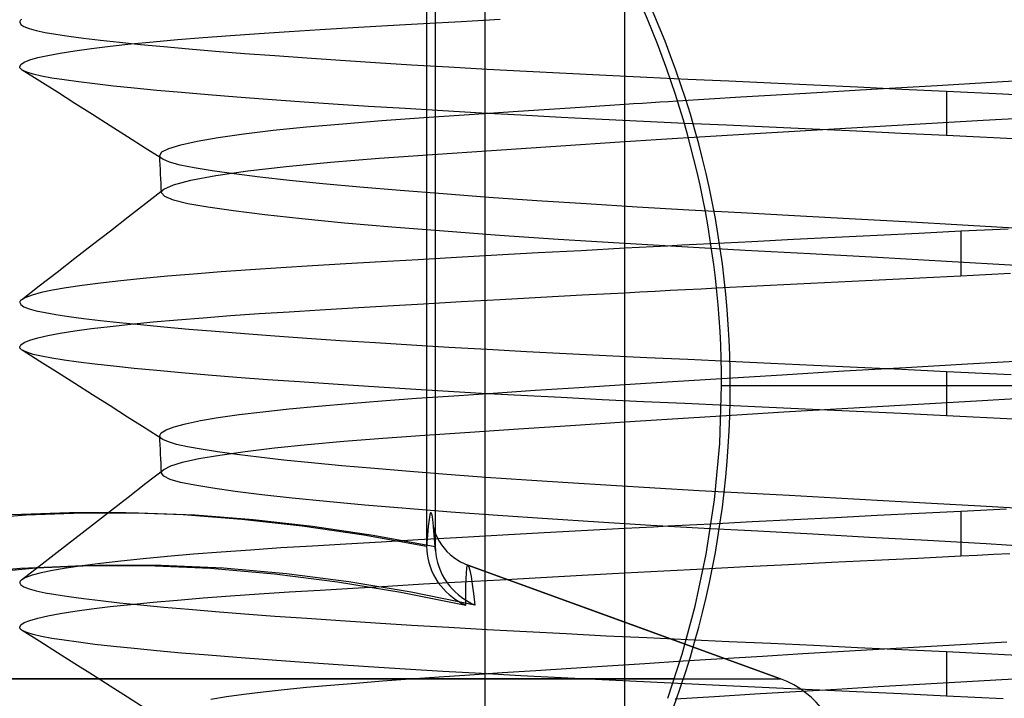
# Model space of a CAD drawing. Units: millimetres. Extents: x -24 to 31.4, y -15.4 to 33.7.
# Drawn here: x -2.9 to 2.3, y 10.9 to 14.5 of the extents above; entities that cross this region are included whole.
import ezdxf

# ---------------------------------------------------------------- set-up
doc = ezdxf.new("R2010")
doc.units = ezdxf.units.MM
doc.layers.add('MAIN-1', color=7, linetype='Continuous')
doc.layers.add('MAIN-2', color=7, linetype='Continuous')

msp = doc.modelspace()

# ---------------------------------------------------------------- linework, layer by layer
at = {"layer": 'MAIN-1'}
for p, q in [((-0.4382, 24.6684), (-0.4382, 10.6684)), ((0.3115, 10.6684), (0.3115, 14.8431)), ((0.3115, 14.0793), (0.3578, 14.0823)), ((0.3578, 14.0823), (0.4043, 14.0852)), ((0.4043, 14.0852), (0.4511, 14.0882)), ((0.4511, 14.0882), (0.4982, 14.0911)), ((0.4982, 14.0911), (0.5455, 14.0941)), ((0.5455, 14.0941), (0.5931, 14.0971)), ((0.3115, 13.879), (0.3672, 13.8825)), ((0.3672, 13.8825), (0.4232, 13.8861)), ((0.4232, 13.8861), (0.4796, 13.8896)), ((0.4796, 13.8896), (0.5364, 13.8932)), ((0.5364, 13.8932), (0.5936, 13.8968)), ((0.5936, 13.8968), (0.6512, 13.9004)), ((0.3871, 13.3118), (0.3115, 13.3078)), ((0.4631, 13.3158), (0.3871, 13.3118)), ((0.5396, 13.3198), (0.4631, 13.3158)), ((0.6165, 13.3239), (0.5396, 13.3198)), ((0.6939, 13.3279), (0.6165, 13.3239)), ((0.7716, 13.3319), (0.6939, 13.3279)), ((0.3115, 13.0702), (0.392, 13.0745)), ((0.392, 13.0745), (0.473, 13.0787)), ((0.473, 13.0787), (0.5545, 13.083)), ((0.5545, 13.083), (0.6365, 13.0873)), ((0.6365, 13.0873), (0.719, 13.0916)), ((0.719, 13.0916), (0.8018, 13.0959)), ((0.5665, 12.5954), (0.6532, 12.6008)), ((0.6532, 12.6008), (0.7407, 12.6062)), ((0.7407, 12.6062), (0.8288, 12.6117)), ((0.3115, 12.5793), (0.3956, 12.5847)), ((0.3956, 12.5847), (0.4807, 12.59)), ((0.4807, 12.59), (0.5665, 12.5954)), ((0.8194, 12.263), (0.829, 12.5733)), ((0.3952, 12.3843), (0.4798, 12.3897)), ((0.4798, 12.3897), (0.5653, 12.395)), ((0.5653, 12.395), (0.6516, 12.4004)), ((0.6516, 12.4004), (0.7386, 12.4058)), ((0.7386, 12.4058), (0.8264, 12.4112)), ((0.3115, 12.379), (0.3952, 12.3843)), ((0.7916, 11.9616), (0.8194, 12.263)), ((0.7471, 11.6705), (0.7916, 11.9616)), ((0.3874, 11.8118), (0.3115, 11.8078)), ((0.4639, 11.8159), (0.3874, 11.8118)), ((0.5407, 11.8199), (0.4639, 11.8159)), ((0.6181, 11.8239), (0.5407, 11.8199)), ((0.6958, 11.828), (0.6181, 11.8239)), ((0.774, 11.832), (0.6958, 11.828)), ((0.6882, 11.3929), (0.7471, 11.6705)), ((0.3115, 11.5702), (0.3807, 11.5739)), ((0.3807, 11.5739), (0.4502, 11.5775)), ((0.4502, 11.5775), (0.5202, 11.5812)), ((0.5202, 11.5812), (0.5905, 11.5849)), ((0.5905, 11.5849), (0.6612, 11.5886)), ((0.6612, 11.5886), (0.7322, 11.5923)), ((0.6187, 11.1357), (0.6882, 11.3929)), ((0.6342, 11.1888), (0.3115, 11.3062)), ((0.5414, 10.899), (0.6187, 11.1357)), ((0.577, 11.0032), (0.3115, 11.0032))]:
    msp.add_line(p, q, dxfattribs=at)
for centre, major_axis, start_param, end_param in [((-4.1646, 12.5733), (0, 5.04), -3.141593, 0), ((-4.211, 12.5733), (0, -5.04), 1.570796, 2.027914)]:
    msp.add_ellipse(centre, major_axis=major_axis, ratio=0.999998, start_param=start_param, end_param=end_param, dxfattribs=at)
at = {"layer": 'MAIN-2'}
for p, q in [((-0.7504, 15.3207), (-0.7504, 11.7108)), ((-0.7038, 15.3207), (-0.7038, 11.7108)), ((-2.9287, 14.5203), (-2.929, 14.5178)), ((-2.929, 14.5178), (-2.9235, 14.5064)), ((-2.9279, 14.5228), (-2.9287, 14.5203)), ((-2.9265, 14.5253), (-2.9279, 14.5228)), ((-2.9246, 14.5278), (-2.9265, 14.5253)), ((-2.9221, 14.5304), (-2.9246, 14.5278)), ((-2.9235, 14.5064), (-2.9068, 14.4953)), ((-2.9191, 14.5329), (-2.9221, 14.5304)), ((-1.1448, 14.489), (-0.9601, 14.4998)), ((-0.9601, 14.4998), (-0.7666, 14.5109)), ((-0.7666, 14.5109), (-0.5651, 14.5223)), ((-0.5651, 14.5223), (-0.3558, 14.534)), ((-2.9068, 14.4953), (-2.8792, 14.4845)), ((-2.8792, 14.4845), (-2.8412, 14.474)), ((-2.8412, 14.474), (-2.7932, 14.4639)), ((-2.7932, 14.4639), (-2.7353, 14.4539)), ((-2.7353, 14.4539), (-2.6665, 14.4436)), ((-1.946, 14.4365), (-1.8, 14.4475)), ((-1.8, 14.4475), (-1.6467, 14.4581)), ((-1.6467, 14.4581), (-1.4871, 14.4684)), ((-1.4871, 14.4684), (-1.3205, 14.4785)), ((-1.3205, 14.4785), (-1.1448, 14.489)), ((-2.6665, 14.4436), (-2.5868, 14.4329)), ((-2.5868, 14.4329), (-2.496, 14.422)), ((-2.496, 14.422), (-2.3942, 14.4107)), ((-2.4447, 14.3899), (-2.3342, 14.4019)), ((-2.3942, 14.4107), (-2.2815, 14.3992)), ((-2.3342, 14.4019), (-2.2138, 14.4137)), ((-2.2815, 14.3992), (-2.158, 14.3875)), ((-2.2138, 14.4137), (-2.0842, 14.4252)), ((-2.0842, 14.4252), (-1.946, 14.4365)), ((-2.8324, 14.3284), (-2.778, 14.3408)), ((-2.778, 14.3408), (-2.7118, 14.3531)), ((-2.7118, 14.3531), (-2.6339, 14.3655)), ((-2.6339, 14.3655), (-2.5447, 14.3777)), ((-2.5447, 14.3777), (-2.4447, 14.3899)), ((-2.158, 14.3875), (-2.0241, 14.3756)), ((-2.0241, 14.3756), (-1.88, 14.3636)), ((-1.88, 14.3636), (-1.7262, 14.3514)), ((-1.7262, 14.3514), (-1.5631, 14.3393)), ((-1.5631, 14.3393), (-1.3913, 14.3271)), ((-2.929, 14.2801), (-2.9229, 14.2919)), ((-2.9229, 14.2919), (-2.9049, 14.304)), ((-2.9049, 14.304), (-2.8747, 14.3161)), ((-2.8747, 14.3161), (-2.8324, 14.3284)), ((-1.3913, 14.3271), (-1.2115, 14.3149)), ((-1.2115, 14.3149), (-1.0243, 14.3028)), ((-1.0243, 14.3028), (-0.8304, 14.2909)), ((-0.8304, 14.2909), (-0.6305, 14.2791)), ((-2.9287, 14.2771), (-2.929, 14.2801)), ((-2.9275, 14.2741), (-2.9287, 14.2771)), ((-2.9256, 14.2711), (-2.9275, 14.2741)), ((-2.9229, 14.2681), (-2.9256, 14.2711)), ((-2.9194, 14.2651), (-2.9229, 14.2681)), ((-2.9152, 14.2622), (-2.9194, 14.2651)), ((-2.8917, 14.251), (-2.9152, 14.2622)), ((-2.8212, 14.2026), (-2.9152, 14.2622)), ((-2.8573, 14.2402), (-2.8917, 14.251)), ((-2.8123, 14.2297), (-2.8573, 14.2402)), ((-0.6305, 14.2791), (-0.4256, 14.2674)), ((-0.4256, 14.2674), (-0.2164, 14.2561)), ((-0.2164, 14.2561), (-0.0036, 14.245)), ((-0.0036, 14.245), (0.2118, 14.2342)), ((0.2118, 14.2342), (0.4292, 14.2237)), ((-2.7272, 14.143), (-2.8212, 14.2026)), ((-2.7573, 14.2195), (-2.8123, 14.2297)), ((-2.6917, 14.2093), (-2.7573, 14.2195)), ((-2.6149, 14.1987), (-2.6917, 14.2093)), ((-2.5268, 14.1878), (-2.6149, 14.1987)), ((-2.4274, 14.1765), (-2.5268, 14.1878)), ((0.4292, 14.2237), (0.6476, 14.2136)), ((0.6476, 14.2136), (0.868, 14.2036)), ((0.868, 14.2036), (1.0934, 14.1933)), ((1.0934, 14.1933), (1.3233, 14.1826)), ((1.3233, 14.1826), (1.5569, 14.1716)), ((1.984, 14.1802), (2.3339, 14.2)), ((2.3339, 14.2), (2.6777, 14.2191)), ((-2.6332, 14.0834), (-2.7272, 14.143)), ((-2.3167, 14.165), (-2.4274, 14.1765)), ((-2.1949, 14.1532), (-2.3167, 14.165)), ((-2.0623, 14.1413), (-2.1949, 14.1532)), ((-1.9191, 14.1291), (-2.0623, 14.1413)), ((-1.7657, 14.1169), (-1.9191, 14.1291)), ((0.9321, 14.118), (1.2794, 14.139)), ((1.2794, 14.139), (1.6312, 14.1598)), ((1.5569, 14.1716), (1.7937, 14.1604)), ((1.6312, 14.1598), (1.984, 14.1802)), ((1.7937, 14.1604), (2.0329, 14.1489)), ((2.0329, 14.1489), (2.3353, 14.1341)), ((2.0329, 14.1489), (2.0329, 13.9112)), ((2.3353, 14.1341), (2.6386, 14.1191)), ((-2.5392, 14.0238), (-2.6332, 14.0834)), ((-1.6027, 14.1046), (-1.7657, 14.1169)), ((-1.4306, 14.0922), (-1.6027, 14.1046)), ((-1.2499, 14.0799), (-1.4306, 14.0922)), ((-1.0615, 14.0676), (-1.2499, 14.0799)), ((0.0181, 14.0605), (0.3115, 14.0793)), ((0.5931, 14.0971), (0.9321, 14.118)), ((-2.4451, 13.9642), (-2.5392, 14.0238)), ((-0.866, 14.0554), (-1.0615, 14.0676)), ((-0.6642, 14.0433), (-0.866, 14.0554)), ((-0.7652, 14.0077), (-0.522, 14.0245)), ((-0.4569, 14.0315), (-0.6642, 14.0433)), ((-0.522, 14.0245), (-0.2604, 14.0421)), ((-0.245, 14.0199), (-0.4569, 14.0315)), ((-0.2604, 14.0421), (0.0181, 14.0605)), ((-1.3943, 13.9576), (-1.1994, 13.975)), ((-1.1994, 13.975), (-0.9894, 13.9916)), ((-0.9894, 13.9916), (-0.7652, 14.0077)), ((-0.0292, 14.0085), (-0.245, 14.0199)), ((0.1894, 13.9974), (-0.0292, 14.0085)), ((0.4102, 13.9867), (0.1894, 13.9974)), ((0.6322, 13.9763), (0.4102, 13.9867)), ((0.8553, 13.9662), (0.6322, 13.9763)), ((1.4322, 13.9479), (1.8313, 13.9713)), ((1.8313, 13.9713), (2.2289, 13.994)), ((2.2289, 13.994), (2.6198, 14.0159)), ((-2.3511, 13.9045), (-2.4451, 13.9642)), ((-1.8659, 13.9014), (-1.7297, 13.9206)), ((-1.7297, 13.9206), (-1.5719, 13.9394)), ((-1.5719, 13.9394), (-1.3943, 13.9576)), ((0.6512, 13.9004), (1.0371, 13.9241)), ((1.0829, 13.9559), (0.8553, 13.9662)), ((1.0371, 13.9241), (1.4322, 13.9479)), ((1.3151, 13.9452), (1.0829, 13.9559)), ((1.5514, 13.9341), (1.3151, 13.9452)), ((1.7909, 13.9228), (1.5514, 13.9341)), ((2.0329, 13.9112), (1.7909, 13.9228)), ((-2.257, 13.8448), (-2.3511, 13.9045)), ((-2.067, 13.8624), (-1.9787, 13.882)), ((-1.9787, 13.882), (-1.8659, 13.9014)), ((-0.0579, 13.8551), (0.3115, 13.879)), ((2.528, 13.887), (2.0329, 13.9112)), ((-2.163, 13.7851), (-2.257, 13.8448)), ((-2.179, 13.8051), (-2.1673, 13.8238)), ((-2.1673, 13.8238), (-2.13, 13.843)), ((-2.13, 13.843), (-2.067, 13.8624)), ((-0.718, 13.8105), (-0.4023, 13.8322)), ((-0.4023, 13.8322), (-0.0579, 13.8551)), ((-2.1785, 13.8017), (-2.179, 13.8051)), ((-2.1779, 13.7801), (-2.179, 13.8051)), ((-2.177, 13.7983), (-2.1785, 13.8017)), ((-2.1767, 13.7551), (-2.1779, 13.7801)), ((-2.1748, 13.795), (-2.177, 13.7983)), ((-2.1717, 13.7917), (-2.1748, 13.795)), ((-2.1678, 13.7884), (-2.1717, 13.7917)), ((-2.163, 13.7851), (-2.1678, 13.7884)), ((-2.1265, 13.7688), (-2.163, 13.7851)), ((-2.0702, 13.7533), (-2.1265, 13.7688)), ((-1.5024, 13.7459), (-1.2658, 13.7686)), ((-1.2658, 13.7686), (-1.0035, 13.79)), ((-1.0035, 13.79), (-0.718, 13.8105)), ((-2.1755, 13.7301), (-2.1767, 13.7551)), ((-2.1743, 13.7051), (-2.1755, 13.7301)), ((-1.9948, 13.7383), (-2.0702, 13.7533)), ((-1.8987, 13.7226), (-1.9948, 13.7383)), ((-1.7815, 13.7061), (-1.8987, 13.7226)), ((-1.8797, 13.6977), (-1.7084, 13.7222)), ((-1.7084, 13.7222), (-1.5024, 13.7459)), ((-2.1731, 13.68), (-2.1743, 13.7051)), ((-2.1719, 13.655), (-2.1731, 13.68)), ((-2.1707, 13.63), (-2.1719, 13.655)), ((-2.1061, 13.6482), (-2.013, 13.673)), ((-2.013, 13.673), (-1.8797, 13.6977)), ((-1.6432, 13.689), (-1.7815, 13.7061)), ((-1.4843, 13.6714), (-1.6432, 13.689)), ((-1.3054, 13.6535), (-1.4843, 13.6714)), ((-2.253, 13.5499), (-2.1578, 13.6238)), ((-2.1695, 13.605), (-2.1707, 13.63)), ((-2.1695, 13.605), (-2.1693, 13.6081)), ((-2.1526, 13.5844), (-2.1695, 13.605)), ((-2.1693, 13.6081), (-2.1684, 13.6112)), ((-2.1684, 13.6112), (-2.1668, 13.6143)), ((-2.1668, 13.6143), (-2.1645, 13.6175)), ((-2.1645, 13.6175), (-2.1615, 13.6206)), ((-2.1615, 13.6206), (-2.1578, 13.6238)), ((-2.1578, 13.6238), (-2.1061, 13.6482)), ((-1.1077, 13.6352), (-1.3054, 13.6535)), ((-0.8926, 13.6169), (-1.1077, 13.6352)), ((-0.6617, 13.5987), (-0.8926, 13.6169)), ((-2.3481, 13.4759), (-2.253, 13.5499)), ((-2.1047, 13.5648), (-2.1526, 13.5844)), ((-2.0281, 13.5463), (-2.1047, 13.5648)), ((-0.4172, 13.5806), (-0.6617, 13.5987)), ((-0.161, 13.5628), (-0.4172, 13.5806)), ((0.1045, 13.5456), (-0.161, 13.5628)), ((-1.9221, 13.5275), (-2.0281, 13.5463)), ((-1.785, 13.5076), (-1.9221, 13.5275)), ((-1.6167, 13.4868), (-1.785, 13.5076)), ((0.3771, 13.5289), (0.1045, 13.5456)), ((0.6543, 13.5129), (0.3771, 13.5289)), ((0.9338, 13.4977), (0.6543, 13.5129)), ((1.2189, 13.4824), (0.9338, 13.4977)), ((-2.4433, 13.402), (-2.3481, 13.4759)), ((-1.4181, 13.4653), (-1.6167, 13.4868)), ((-1.1906, 13.4433), (-1.4181, 13.4653)), ((-0.9364, 13.421), (-1.1906, 13.4433)), ((1.5128, 13.4664), (1.2189, 13.4824)), ((1.8134, 13.4497), (1.5128, 13.4664)), ((2.1189, 13.4324), (1.8134, 13.4497)), ((-2.5386, 13.3281), (-2.4433, 13.402)), ((-0.6584, 13.3988), (-0.9364, 13.421)), ((-0.3602, 13.3768), (-0.6584, 13.3988)), ((2.1091, 13.3989), (1.8855, 13.388)), ((2.3629, 13.4111), (2.1091, 13.3989)), ((2.1091, 13.3989), (2.1091, 13.1612)), ((2.4267, 13.4147), (2.1189, 13.4324)), ((-0.0455, 13.3554), (-0.3602, 13.3768)), ((0.2815, 13.3348), (-0.0455, 13.3554)), ((0.9916, 13.3432), (0.7716, 13.3319)), ((1.2137, 13.3545), (0.9916, 13.3432)), ((1.4372, 13.3658), (1.2137, 13.3545)), ((1.6614, 13.377), (1.4372, 13.3658)), ((1.8855, 13.388), (1.6614, 13.377)), ((-2.6337, 13.2543), (-2.5386, 13.3281)), ((0.0763, 13.2952), (-0.1529, 13.2828)), ((0.3115, 13.3078), (0.0763, 13.2952)), ((0.6166, 13.3151), (0.2815, 13.3348)), ((0.9557, 13.2966), (0.6166, 13.3151)), ((1.3039, 13.2779), (0.9557, 13.2966)), ((-2.7288, 13.1805), (-2.6337, 13.2543)), ((-0.9938, 13.2356), (-1.1821, 13.2246)), ((-0.7962, 13.247), (-0.9938, 13.2356)), ((-0.5898, 13.2587), (-0.7962, 13.247)), ((-0.3751, 13.2706), (-0.5898, 13.2587)), ((-0.1529, 13.2828), (-0.3751, 13.2706)), ((1.6643, 13.258), (1.3039, 13.2779)), ((2.0332, 13.2372), (1.6643, 13.258)), ((2.4066, 13.2157), (2.0332, 13.2372)), ((-2.824, 13.1067), (-2.7288, 13.1805)), ((-1.85, 13.1816), (-1.9982, 13.1701)), ((-1.6938, 13.1928), (-1.85, 13.1816)), ((-1.5305, 13.2036), (-1.6938, 13.1928)), ((-1.3607, 13.214), (-1.5305, 13.2036)), ((-1.1821, 13.2246), (-1.3607, 13.214)), ((-2.3874, 13.1339), (-2.4963, 13.1214)), ((-2.2677, 13.1462), (-2.3874, 13.1339)), ((-2.1377, 13.1583), (-2.2677, 13.1462)), ((-1.9982, 13.1701), (-2.1377, 13.1583)), ((1.2345, 13.118), (1.4529, 13.129)), ((1.4529, 13.129), (1.6719, 13.1398)), ((1.6719, 13.1398), (1.8908, 13.1506)), ((1.8908, 13.1506), (2.1091, 13.1612)), ((2.1091, 13.1612), (2.2424, 13.1676)), ((2.2424, 13.1676), (2.3751, 13.1739)), ((-2.9191, 13.0329), (-2.824, 13.1067)), ((-2.7528, 13.0833), (-2.8136, 13.0706)), ((-2.6795, 13.0961), (-2.7528, 13.0833)), ((-2.5938, 13.1088), (-2.6795, 13.0961)), ((-2.4963, 13.1214), (-2.5938, 13.1088)), ((0.8018, 13.0959), (1.0172, 13.107)), ((1.0172, 13.107), (1.2345, 13.118)), ((-2.9279, 13.0228), (-2.9287, 13.0203)), ((-2.9265, 13.0253), (-2.9279, 13.0228)), ((-2.9246, 13.0278), (-2.9265, 13.0253)), ((-2.9221, 13.0304), (-2.9246, 13.0278)), ((-2.9191, 13.0329), (-2.9221, 13.0304)), ((-2.8968, 13.0453), (-2.9191, 13.0329)), ((-2.8617, 13.0579), (-2.8968, 13.0453)), ((-2.8136, 13.0706), (-2.8617, 13.0579)), ((-0.7666, 13.0109), (-0.5651, 13.0223)), ((-0.5651, 13.0223), (-0.3558, 13.034)), ((-0.3558, 13.034), (-0.1395, 13.0459)), ((-0.1395, 13.0459), (0.0832, 13.058)), ((0.0832, 13.058), (0.3115, 13.0702)), ((-2.9287, 13.0203), (-2.929, 13.0178)), ((-2.929, 13.0178), (-2.9235, 13.0064)), ((-2.9235, 13.0064), (-2.9068, 12.9953)), ((-2.9068, 12.9953), (-2.8792, 12.9845)), ((-2.8792, 12.9845), (-2.8412, 12.974)), ((-2.8412, 12.974), (-2.7932, 12.9639)), ((-1.4871, 12.9684), (-1.3205, 12.9785)), ((-1.3205, 12.9785), (-1.1448, 12.989)), ((-1.1448, 12.989), (-0.9601, 12.9998)), ((-0.9601, 12.9998), (-0.7666, 13.0109)), ((-2.7932, 12.9639), (-2.7353, 12.9539)), ((-2.7353, 12.9539), (-2.6665, 12.9436)), ((-2.6665, 12.9436), (-2.5868, 12.9329)), ((-2.5868, 12.9329), (-2.496, 12.922)), ((-2.496, 12.922), (-2.3942, 12.9107)), ((-2.2138, 12.9137), (-2.0842, 12.9252)), ((-2.0842, 12.9252), (-1.946, 12.9365)), ((-1.946, 12.9365), (-1.8, 12.9475)), ((-1.8, 12.9475), (-1.6467, 12.9581)), ((-1.6467, 12.9581), (-1.4871, 12.9684)), ((-2.7118, 12.8531), (-2.6339, 12.8655)), ((-2.6339, 12.8655), (-2.5447, 12.8777)), ((-2.5447, 12.8777), (-2.4447, 12.8899)), ((-2.4447, 12.8899), (-2.3342, 12.9019)), ((-2.3942, 12.9107), (-2.2815, 12.8992)), ((-2.3342, 12.9019), (-2.2138, 12.9137)), ((-2.2815, 12.8992), (-2.158, 12.8875)), ((-2.158, 12.8875), (-2.0241, 12.8756)), ((-2.0241, 12.8756), (-1.88, 12.8636)), ((-1.88, 12.8636), (-1.7262, 12.8514)), ((-2.9049, 12.804), (-2.8747, 12.8161)), ((-2.8747, 12.8161), (-2.8324, 12.8284)), ((-2.8324, 12.8284), (-2.778, 12.8408)), ((-2.778, 12.8408), (-2.7118, 12.8531)), ((-1.7262, 12.8514), (-1.5631, 12.8393)), ((-1.5631, 12.8393), (-1.3913, 12.8271)), ((-1.3913, 12.8271), (-1.2115, 12.8149)), ((-1.2115, 12.8149), (-1.0243, 12.8028)), ((-2.929, 12.7801), (-2.9229, 12.7919)), ((-2.9287, 12.7771), (-2.929, 12.7801)), ((-2.9275, 12.7741), (-2.9287, 12.7771)), ((-2.9256, 12.7711), (-2.9275, 12.7741)), ((-2.9229, 12.7681), (-2.9256, 12.7711)), ((-2.9229, 12.7919), (-2.9049, 12.804)), ((-2.9194, 12.7651), (-2.9229, 12.7681)), ((-2.9152, 12.7622), (-2.9194, 12.7651)), ((-2.8917, 12.751), (-2.9152, 12.7622)), ((-2.8212, 12.7026), (-2.9152, 12.7622)), ((-1.0243, 12.8028), (-0.8304, 12.7909)), ((-0.8304, 12.7909), (-0.6305, 12.7791)), ((-0.6305, 12.7791), (-0.4256, 12.7674)), ((-0.4256, 12.7674), (-0.2164, 12.7561)), ((-2.8573, 12.7402), (-2.8917, 12.751)), ((-2.8123, 12.7297), (-2.8573, 12.7402)), ((-2.7573, 12.7195), (-2.8123, 12.7297)), ((-2.6917, 12.7093), (-2.7573, 12.7195)), ((-2.6149, 12.6987), (-2.6917, 12.7093)), ((-0.2164, 12.7561), (-0.0036, 12.745)), ((-0.0036, 12.745), (0.2118, 12.7342)), ((0.2118, 12.7342), (0.4292, 12.7237)), ((0.4292, 12.7237), (0.6476, 12.7136)), ((0.6476, 12.7136), (0.868, 12.7036)), ((2.1458, 12.6894), (2.4728, 12.7078)), ((-2.7272, 12.643), (-2.8212, 12.7026)), ((-2.5268, 12.6878), (-2.6149, 12.6987)), ((-2.4274, 12.6765), (-2.5268, 12.6878)), ((-2.3167, 12.665), (-2.4274, 12.6765)), ((-2.1949, 12.6532), (-2.3167, 12.665)), ((-2.0623, 12.6413), (-2.1949, 12.6532)), ((0.868, 12.7036), (1.0934, 12.6933)), ((1.0934, 12.6933), (1.3233, 12.6826)), ((1.3233, 12.6826), (1.5569, 12.6716)), ((1.483, 12.6511), (1.8149, 12.6705)), ((1.5569, 12.6716), (1.7937, 12.6604)), ((1.7937, 12.6604), (2.0329, 12.6489)), ((1.8149, 12.6705), (2.1458, 12.6894)), ((-2.6332, 12.5834), (-2.7272, 12.643)), ((-1.9191, 12.6291), (-2.0623, 12.6413)), ((-1.7657, 12.6169), (-1.9191, 12.6291)), ((-1.6027, 12.6046), (-1.7657, 12.6169)), ((-1.4306, 12.5922), (-1.6027, 12.6046)), ((0.8288, 12.6117), (1.1533, 12.6314)), ((1.1533, 12.6314), (1.483, 12.6511)), ((2.0329, 12.6489), (2.379, 12.632)), ((2.0329, 12.6489), (2.0329, 12.4112)), ((-2.5392, 12.5238), (-2.6332, 12.5834)), ((-1.2499, 12.5799), (-1.4306, 12.5922)), ((-1.0615, 12.5676), (-1.2499, 12.5799)), ((-0.866, 12.5554), (-1.0615, 12.5676)), ((-0.6642, 12.5433), (-0.866, 12.5554)), ((-0.3934, 12.5332), (-0.1693, 12.5482)), ((-0.1693, 12.5482), (0.066, 12.5636)), ((0.066, 12.5636), (0.3115, 12.5793)), ((0.829, 12.5733), (3.449, 12.5733)), ((-2.4451, 12.4642), (-2.5392, 12.5238)), ((-0.9894, 12.4916), (-0.8039, 12.505)), ((-0.8039, 12.505), (-0.6052, 12.5188)), ((-0.4569, 12.5315), (-0.6642, 12.5433)), ((-0.6052, 12.5188), (-0.3934, 12.5332)), ((-0.245, 12.5199), (-0.4569, 12.5315)), ((-0.0292, 12.5085), (-0.245, 12.5199)), ((0.1894, 12.4974), (-0.0292, 12.5085)), ((0.4102, 12.4867), (0.1894, 12.4974)), ((2.1931, 12.492), (2.5317, 12.511)), ((-2.3511, 12.4045), (-2.4451, 12.4642)), ((-1.6268, 12.4332), (-1.4855, 12.4486)), ((-1.4855, 12.4486), (-1.3312, 12.4635)), ((-1.3312, 12.4635), (-1.1654, 12.4778)), ((-1.1654, 12.4778), (-0.9894, 12.4916)), ((0.6322, 12.4763), (0.4102, 12.4867)), ((0.8553, 12.4662), (0.6322, 12.4763)), ((1.0829, 12.4559), (0.8553, 12.4662)), ((1.3151, 12.4452), (1.0829, 12.4559)), ((1.1631, 12.4318), (1.5054, 12.4522)), ((1.5514, 12.4341), (1.3151, 12.4452)), ((1.5054, 12.4522), (1.8499, 12.4724)), ((1.8499, 12.4724), (2.1931, 12.492)), ((-2.257, 12.3448), (-2.3511, 12.4045)), ((-1.9617, 12.3852), (-1.8659, 12.4014)), ((-1.8659, 12.4014), (-1.754, 12.4174)), ((-1.754, 12.4174), (-1.6268, 12.4332)), ((0.8264, 12.4112), (1.1631, 12.4318)), ((1.7909, 12.4228), (1.5514, 12.4341)), ((2.0329, 12.4112), (1.7909, 12.4228)), ((2.3927, 12.3937), (2.0329, 12.4112)), ((-2.163, 12.2851), (-2.257, 12.3448)), ((-2.171, 12.3207), (-2.1453, 12.3366)), ((-2.1453, 12.3366), (-2.1018, 12.3527)), ((-2.1018, 12.3527), (-2.0405, 12.3689)), ((-2.0405, 12.3689), (-1.9617, 12.3852)), ((-0.5185, 12.3243), (-0.258, 12.3419)), ((-0.258, 12.3419), (0.0193, 12.3602)), ((0.0193, 12.3602), (0.3115, 12.379)), ((-2.179, 12.3051), (-2.171, 12.3207)), ((-2.1784, 12.3017), (-2.179, 12.3051)), ((-2.1779, 12.2801), (-2.179, 12.3051)), ((-2.177, 12.2983), (-2.1784, 12.3017)), ((-2.1748, 12.295), (-2.177, 12.2983)), ((-2.1717, 12.2917), (-2.1748, 12.295)), ((-2.1678, 12.2884), (-2.1717, 12.2917)), ((-2.163, 12.2851), (-2.1678, 12.2884)), ((-2.1332, 12.2712), (-2.163, 12.2851)), ((-1.1933, 12.2749), (-0.9839, 12.2915)), ((-0.9839, 12.2915), (-0.7606, 12.3075)), ((-0.7606, 12.3075), (-0.5185, 12.3243)), ((-2.1767, 12.2551), (-2.1779, 12.2801)), ((-2.1755, 12.2301), (-2.1767, 12.2551)), ((-2.0888, 12.2578), (-2.1332, 12.2712)), ((-2.0307, 12.245), (-2.0888, 12.2578)), ((-1.958, 12.2319), (-2.0307, 12.245)), ((-1.87, 12.2183), (-1.958, 12.2319)), ((-1.7218, 12.2204), (-1.5645, 12.2392)), ((-1.5645, 12.2392), (-1.3876, 12.2574)), ((-1.3876, 12.2574), (-1.1933, 12.2749)), ((-2.1743, 12.2051), (-2.1755, 12.2301)), ((-2.1731, 12.18), (-2.1743, 12.2051)), ((-2.1719, 12.155), (-2.1731, 12.18)), ((-2.0579, 12.1623), (-1.9699, 12.1818)), ((-1.9699, 12.1818), (-1.8575, 12.2013)), ((-1.7667, 12.2042), (-1.87, 12.2183)), ((-1.8575, 12.2013), (-1.7218, 12.2204)), ((-1.6481, 12.1896), (-1.7667, 12.2042)), ((-1.5144, 12.1746), (-1.6481, 12.1896)), ((-2.1707, 12.13), (-2.1719, 12.155)), ((-2.1695, 12.105), (-2.1707, 12.13)), ((-2.1578, 12.1238), (-2.1206, 12.1429)), ((-2.1206, 12.1429), (-2.0579, 12.1623)), ((-1.3662, 12.1594), (-1.5144, 12.1746)), ((-1.2039, 12.1439), (-1.3662, 12.1594)), ((-1.0285, 12.1283), (-1.2039, 12.1439)), ((-0.8409, 12.1127), (-1.0285, 12.1283)), ((-2.253, 12.0499), (-2.1578, 12.1238)), ((-2.1695, 12.105), (-2.1693, 12.1081)), ((-2.1573, 12.0876), (-2.1695, 12.105)), ((-2.1693, 12.1081), (-2.1684, 12.1112)), ((-2.1684, 12.1112), (-2.1668, 12.1143)), ((-2.1668, 12.1143), (-2.1645, 12.1175)), ((-2.1645, 12.1175), (-2.1615, 12.1206)), ((-2.1615, 12.1206), (-2.1578, 12.1238)), ((-2.1228, 12.0708), (-2.1573, 12.0876)), ((-0.6422, 12.0972), (-0.8409, 12.1127)), ((-0.4336, 12.0818), (-0.6422, 12.0972)), ((-0.2164, 12.0666), (-0.4336, 12.0818)), ((-2.3481, 11.9759), (-2.253, 12.0499)), ((-2.0673, 12.0548), (-2.1228, 12.0708)), ((-1.9918, 12.0393), (-2.0673, 12.0548)), ((-1.8945, 12.0232), (-1.9918, 12.0393)), ((-1.775, 12.0063), (-1.8945, 12.0232)), ((0.0079, 12.0517), (-0.2164, 12.0666)), ((0.2379, 12.0373), (0.0079, 12.0517)), ((0.4721, 12.0233), (0.2379, 12.0373)), ((0.7092, 12.0098), (0.4721, 12.0233)), ((-2.4433, 11.902), (-2.3481, 11.9759)), ((-1.6333, 11.9887), (-1.775, 12.0063)), ((-1.4699, 11.9707), (-1.6333, 11.9887)), ((-1.2855, 11.9522), (-1.4699, 11.9707)), ((0.9477, 11.9969), (0.7092, 12.0098)), ((1.1905, 11.984), (0.9477, 11.9969)), ((1.4398, 11.9704), (1.1905, 11.984)), ((1.6945, 11.9564), (1.4398, 11.9704)), ((-1.0815, 11.9334), (-1.2855, 11.9522)), ((-0.8593, 11.9146), (-1.0815, 11.9334)), ((-0.6208, 11.8959), (-0.8593, 11.9146)), ((1.9532, 11.9418), (1.6945, 11.9564)), ((2.2146, 11.9269), (1.9532, 11.9418)), ((2.4773, 11.9117), (2.2146, 11.9269)), ((-3.205, 11.8564), (-2.8945, 11.8806)), ((-2.663, 11.8927), (-2.9705, 11.8806)), ((-2.8945, 11.8806), (-2.5911, 11.8927)), ((-2.3609, 11.8927), (-2.663, 11.8927)), ((-2.5911, 11.8927), (-2.293, 11.8927)), ((-2.5386, 11.8281), (-2.4433, 11.902)), ((-2.0535, 11.8806), (-2.3609, 11.8927)), ((-2.293, 11.8927), (-1.9895, 11.8806)), ((-1.7388, 11.8564), (-2.0535, 11.8806)), ((-1.9895, 11.8806), (-1.6789, 11.8563)), ((-0.7332, 11.8806), (-0.7374, 11.8563)), ((-0.7291, 11.8927), (-0.7332, 11.8806)), ((-0.7251, 11.8927), (-0.7291, 11.8927)), ((-0.7211, 11.8806), (-0.7251, 11.8927)), ((-0.7169, 11.8564), (-0.7211, 11.8806)), ((-0.3682, 11.8774), (-0.6208, 11.8959)), ((-0.1038, 11.8593), (-0.3682, 11.8774)), ((1.4384, 11.8659), (1.2153, 11.8546)), ((1.6622, 11.877), (1.4384, 11.8659)), ((1.8859, 11.888), (1.6622, 11.877)), ((2.1091, 11.8989), (1.8859, 11.888)), ((2.3551, 11.9107), (2.1091, 11.8989)), ((2.1091, 11.8989), (2.1091, 11.6612)), ((-2.6337, 11.7543), (-2.5386, 11.8281)), ((-1.4168, 11.82), (-1.7388, 11.8564)), ((-1.6789, 11.8563), (-1.3611, 11.8199)), ((-1.0873, 11.7715), (-1.4168, 11.82)), ((-1.3611, 11.8199), (-1.036, 11.7714)), ((-0.7416, 11.8199), (-0.746, 11.7714)), ((-0.7374, 11.8563), (-0.7416, 11.8199)), ((-0.7126, 11.82), (-0.7169, 11.8564)), ((-0.7143, 11.8173), (-0.7146, 11.819)), ((-0.7146, 11.819), (-0.7133, 11.8131)), ((-0.7031, 11.69), (-0.7143, 11.8173)), ((-0.7133, 11.8131), (-0.7094, 11.7987)), ((-0.7083, 11.7715), (-0.7126, 11.82)), ((0.1699, 11.8417), (-0.1038, 11.8593)), ((0.4504, 11.8247), (0.1699, 11.8417)), ((0.7351, 11.8085), (0.4504, 11.8247)), ((0.9936, 11.8433), (0.774, 11.832)), ((1.2153, 11.8546), (0.9936, 11.8433)), ((-0.7504, 11.7108), (-1.0873, 11.7715)), ((-1.036, 11.7714), (-0.7038, 11.7108)), ((-0.5898, 11.7587), (-0.7962, 11.747)), ((-0.746, 11.7714), (-0.7504, 11.7108)), ((-0.7094, 11.7987), (-0.7028, 11.7798)), ((-0.7038, 11.7108), (-0.7083, 11.7715)), ((-0.7028, 11.7798), (-0.694, 11.7599)), ((-0.694, 11.7599), (-0.6833, 11.74)), ((-0.3751, 11.7706), (-0.5898, 11.7587)), ((-0.1529, 11.7828), (-0.3751, 11.7706)), ((0.0763, 11.7952), (-0.1529, 11.7828)), ((0.3115, 11.8078), (0.0763, 11.7952)), ((1.0223, 11.793), (0.7351, 11.8085)), ((1.3176, 11.7771), (1.0223, 11.793)), ((1.6215, 11.7604), (1.3176, 11.7771)), ((1.9318, 11.743), (1.6215, 11.7604)), ((-2.7288, 11.6805), (-2.6337, 11.7543)), ((-1.5305, 11.7036), (-1.6938, 11.6928)), ((-1.3607, 11.714), (-1.5305, 11.7036)), ((-1.1821, 11.7246), (-1.3607, 11.714)), ((-0.9938, 11.7356), (-1.1821, 11.7246)), ((-0.7962, 11.747), (-0.9938, 11.7356)), ((-0.7504, 11.7108), (-0.7497, 11.6906)), ((-0.7038, 11.7108), (-0.7038, 11.7074)), ((-0.7038, 11.7074), (-0.7037, 11.704)), ((-0.7037, 11.704), (-0.7036, 11.7006)), ((-0.6833, 11.74), (-0.6709, 11.7208)), ((-0.6709, 11.7208), (-0.6569, 11.7023)), ((2.2461, 11.725), (1.9318, 11.743)), ((2.5619, 11.7066), (2.2461, 11.725)), ((-2.824, 11.6067), (-2.7288, 11.6805)), ((-2.1377, 11.6583), (-2.2677, 11.6462)), ((-1.9982, 11.6701), (-2.1377, 11.6583)), ((-1.85, 11.6816), (-1.9982, 11.6701)), ((-1.6938, 11.6928), (-1.85, 11.6816)), ((-0.7497, 11.6906), (-0.7476, 11.6697)), ((-0.7476, 11.6697), (-0.744, 11.6483)), ((-0.7036, 11.7006), (-0.7035, 11.6971)), ((-0.7035, 11.6971), (-0.7033, 11.6936)), ((-0.7033, 11.6936), (-0.7031, 11.6901)), ((-0.7031, 11.6901), (-0.701, 11.6692)), ((-0.701, 11.6692), (-0.6974, 11.6478)), ((-0.6569, 11.7023), (-0.6415, 11.6851)), ((-0.6415, 11.6851), (-0.6248, 11.669)), ((-0.6248, 11.669), (-0.607, 11.6545)), ((-0.607, 11.6545), (-0.5883, 11.6415)), ((1.879, 11.65), (2.1091, 11.6612)), ((2.1091, 11.6612), (2.1973, 11.6654)), ((2.1973, 11.6654), (2.2853, 11.6697)), ((2.2853, 11.6697), (2.373, 11.6738)), ((-2.9244, 11.5952), (-2.5872, 11.6104)), ((-2.9191, 11.5329), (-2.824, 11.6067)), ((-2.5078, 11.6105), (-2.8416, 11.5954)), ((-2.5938, 11.6088), (-2.6795, 11.5961)), ((-2.4963, 11.6214), (-2.5938, 11.6088)), ((-2.5872, 11.6104), (-2.2466, 11.6105)), ((-2.1715, 11.6104), (-2.5078, 11.6105)), ((-2.3874, 11.6339), (-2.4963, 11.6214)), ((-2.2677, 11.6462), (-2.3874, 11.6339)), ((-2.2466, 11.6105), (-1.9074, 11.5954)), ((-1.8375, 11.5952), (-2.1715, 11.6104)), ((-0.744, 11.6483), (-0.7388, 11.6265)), ((-0.7388, 11.6265), (-0.732, 11.6044)), ((-0.732, 11.6044), (-0.7236, 11.5823)), ((-0.6974, 11.6478), (-0.6922, 11.626)), ((-0.6922, 11.626), (-0.6853, 11.6039)), ((-0.6853, 11.6039), (-0.6766, 11.5818)), ((-0.5883, 11.6415), (-0.5691, 11.6301)), ((-0.5691, 11.6301), (-0.5493, 11.6204)), ((-0.5493, 11.6204), (-0.5293, 11.6122)), ((-0.5352, 11.5936), (-0.5328, 11.6077)), ((-0.5328, 11.6077), (-0.5297, 11.6123)), ((-0.5297, 11.6123), (1.1438, 11.0032)), ((-0.5297, 11.6123), (-0.5297, 11.6123)), ((-0.5297, 11.6123), (-0.5296, 11.6123)), ((-0.5296, 11.6123), (-0.5295, 11.6123)), ((-0.5295, 11.6123), (-0.5294, 11.6123)), ((-0.5294, 11.6123), (-0.5293, 11.6123)), ((-0.5293, 11.6123), (-0.5292, 11.6122)), ((-0.5292, 11.6122), (-0.5292, 11.6122)), ((-0.5292, 11.6122), (-0.5291, 11.6122)), ((0.3115, 11.3062), (-0.5292, 11.6122)), ((-0.5291, 11.6122), (-0.529, 11.6121)), ((-0.529, 11.6121), (-0.529, 11.6121)), ((-0.529, 11.6121), (-0.5289, 11.6121)), ((-0.5289, 11.6121), (-0.5288, 11.612)), ((-0.5288, 11.612), (-0.5245, 11.6035)), ((-0.5245, 11.6035), (-0.519, 11.5831)), ((0.7322, 11.5923), (0.9585, 11.604)), ((0.9585, 11.604), (1.1872, 11.6156)), ((1.1872, 11.6156), (1.4173, 11.6272)), ((1.4173, 11.6272), (1.6481, 11.6387)), ((1.6481, 11.6387), (1.879, 11.65)), ((-3.2643, 11.565), (-2.9244, 11.5952)), ((-2.8416, 11.5954), (-3.1779, 11.5652)), ((-2.8968, 11.5453), (-2.9191, 11.5329)), ((-2.8617, 11.5579), (-2.8968, 11.5453)), ((-2.8136, 11.5706), (-2.8617, 11.5579)), ((-2.7528, 11.5833), (-2.8136, 11.5706)), ((-2.6795, 11.5961), (-2.7528, 11.5833)), ((-1.9074, 11.5954), (-1.5641, 11.5652)), ((-1.5, 11.565), (-1.8375, 11.5952)), ((-1.5641, 11.5652), (-1.2268, 11.5221)), ((-1.1673, 11.5218), (-1.5, 11.565)), ((-0.7236, 11.5823), (-0.7134, 11.5603)), ((-0.7134, 11.5603), (-0.7014, 11.5387)), ((-0.6766, 11.5818), (-0.6662, 11.5599)), ((-0.6662, 11.5599), (-0.654, 11.5383)), ((-0.5385, 11.5386), (-0.5371, 11.5703)), ((-0.5371, 11.5703), (-0.5352, 11.5936)), ((-0.519, 11.5831), (-0.5126, 11.5512)), ((-0.5126, 11.5512), (-0.506, 11.5102)), ((-0.3558, 11.534), (-0.1395, 11.5459)), ((-0.1395, 11.5459), (0.0832, 11.558)), ((0.0832, 11.558), (0.3115, 11.5702)), ((-2.9287, 11.5203), (-2.929, 11.5178)), ((-2.929, 11.5178), (-2.9235, 11.5064)), ((-2.9279, 11.5228), (-2.9287, 11.5203)), ((-2.9265, 11.5253), (-2.9279, 11.5228)), ((-2.9246, 11.5278), (-2.9265, 11.5253)), ((-2.9221, 11.5304), (-2.9246, 11.5278)), ((-2.9235, 11.5064), (-2.9068, 11.4953)), ((-2.9191, 11.5329), (-2.9221, 11.5304)), ((-2.9068, 11.4953), (-2.8792, 11.4845)), ((-1.2268, 11.5221), (-0.8883, 11.4666)), ((-0.8337, 11.4665), (-1.1673, 11.5218)), ((-1.1448, 11.489), (-0.9601, 11.4998)), ((-0.9601, 11.4998), (-0.7666, 11.5109)), ((-0.7666, 11.5109), (-0.5651, 11.5223)), ((-0.7014, 11.5387), (-0.6877, 11.5177)), ((-0.6877, 11.5177), (-0.6748, 11.5007)), ((-0.6748, 11.5007), (-0.6607, 11.4843)), ((-0.654, 11.5383), (-0.6401, 11.5174)), ((-0.6401, 11.5174), (-0.627, 11.5004)), ((-0.627, 11.5004), (-0.6127, 11.4842)), ((-0.5651, 11.5223), (-0.3558, 11.534)), ((-0.5402, 11.453), (-0.5395, 11.4998)), ((-0.5395, 11.4998), (-0.5385, 11.5386)), ((-0.506, 11.5102), (-0.4988, 11.4593)), ((-2.8792, 11.4845), (-2.8412, 11.474)), ((-2.8412, 11.474), (-2.7932, 11.4639)), ((-2.7932, 11.4639), (-2.7353, 11.4539)), ((-2.7353, 11.4539), (-2.6665, 11.4436)), ((-2.6665, 11.4436), (-2.5868, 11.4329)), ((-1.946, 11.4365), (-1.8, 11.4475)), ((-1.8, 11.4475), (-1.6467, 11.4581)), ((-1.6467, 11.4581), (-1.4871, 11.4684)), ((-1.4871, 11.4684), (-1.3205, 11.4785)), ((-1.3205, 11.4785), (-1.1448, 11.489)), ((-0.8883, 11.4666), (-0.5407, 11.3984)), ((-0.4913, 11.3984), (-0.8337, 11.4665)), ((-0.6607, 11.4843), (-0.6455, 11.4688)), ((-0.6455, 11.4688), (-0.6294, 11.4542)), ((-0.6294, 11.4542), (-0.6126, 11.4406)), ((-0.6127, 11.4842), (-0.5973, 11.4687)), ((-0.6126, 11.4406), (-0.5951, 11.4281)), ((-0.5973, 11.4687), (-0.581, 11.4541)), ((-0.581, 11.4541), (-0.564, 11.4405)), ((-0.564, 11.4405), (-0.5464, 11.4281)), ((-0.5407, 11.3984), (-0.5402, 11.453)), ((-0.4988, 11.4593), (-0.4913, 11.3984)), ((-2.5868, 11.4329), (-2.496, 11.422)), ((-2.5447, 11.3777), (-2.4447, 11.3899)), ((-2.496, 11.422), (-2.3942, 11.4107)), ((-2.4447, 11.3899), (-2.3342, 11.4019)), ((-2.3942, 11.4107), (-2.2815, 11.3992)), ((-2.3342, 11.4019), (-2.2138, 11.4137)), ((-2.2815, 11.3992), (-2.158, 11.3875)), ((-2.2138, 11.4137), (-2.0842, 11.4252)), ((-2.158, 11.3875), (-2.0241, 11.3756)), ((-2.0842, 11.4252), (-1.946, 11.4365)), ((-0.5951, 11.4281), (-0.5773, 11.4169)), ((-0.5773, 11.4169), (-0.5592, 11.407)), ((-0.5592, 11.407), (-0.541, 11.3985)), ((-0.5464, 11.4281), (-0.5283, 11.4168)), ((-0.5283, 11.4168), (-0.51, 11.4069)), ((-0.51, 11.4069), (-0.4916, 11.3985)), ((-2.8324, 11.3284), (-2.778, 11.3408)), ((-2.778, 11.3408), (-2.7118, 11.3531)), ((-2.7118, 11.3531), (-2.6339, 11.3655)), ((-2.6339, 11.3655), (-2.5447, 11.3777)), ((-2.0241, 11.3756), (-1.88, 11.3636)), ((-1.88, 11.3636), (-1.7262, 11.3514)), ((-1.7262, 11.3514), (-1.5631, 11.3393)), ((-1.5631, 11.3393), (-1.3913, 11.3271)), ((-2.929, 11.2801), (-2.9229, 11.2919)), ((-2.9229, 11.2919), (-2.9049, 11.304)), ((-2.9049, 11.304), (-2.8747, 11.3161)), ((-2.8747, 11.3161), (-2.8324, 11.3284)), ((-1.3913, 11.3271), (-1.2115, 11.3149)), ((-1.2115, 11.3149), (-1.0243, 11.3028)), ((-1.0243, 11.3028), (-0.8304, 11.2909)), ((-0.8304, 11.2909), (-0.6305, 11.2791)), ((-2.9287, 11.2771), (-2.929, 11.2801)), ((-2.9275, 11.2741), (-2.9287, 11.2771)), ((-2.9256, 11.2711), (-2.9275, 11.2741)), ((-2.9229, 11.2681), (-2.9256, 11.2711)), ((-2.9194, 11.2651), (-2.9229, 11.2681)), ((-2.9152, 11.2622), (-2.9194, 11.2651)), ((-2.8917, 11.251), (-2.9152, 11.2622)), ((-2.8212, 11.2026), (-2.9152, 11.2622)), ((-2.8573, 11.2402), (-2.8917, 11.251)), ((-2.8123, 11.2297), (-2.8573, 11.2402)), ((-2.7573, 11.2195), (-2.8123, 11.2297)), ((-0.6305, 11.2791), (-0.4256, 11.2674)), ((-0.4256, 11.2674), (-0.2164, 11.2561)), ((-0.2164, 11.2561), (-0.0036, 11.245)), ((-0.0036, 11.245), (0.2118, 11.2342)), ((0.2118, 11.2342), (0.4292, 11.2237)), ((-2.7272, 11.143), (-2.8212, 11.2026)), ((-2.6917, 11.2093), (-2.7573, 11.2195)), ((-2.6149, 11.1987), (-2.6917, 11.2093)), ((-2.5268, 11.1878), (-2.6149, 11.1987)), ((-2.4274, 11.1765), (-2.5268, 11.1878)), ((-2.3167, 11.165), (-2.4274, 11.1765)), ((0.4292, 11.2237), (0.6476, 11.2136)), ((1.1441, 11.0032), (0.6342, 11.1888)), ((0.6476, 11.2136), (0.868, 11.2036)), ((0.868, 11.2036), (1.0934, 11.1933)), ((1.0934, 11.1933), (1.3233, 11.1826)), ((1.3233, 11.1826), (1.5569, 11.1716)), ((1.7011, 11.1639), (1.9204, 11.1765)), ((1.9204, 11.1765), (2.1389, 11.189)), ((2.1389, 11.189), (2.3556, 11.2012)), ((-2.6332, 11.0834), (-2.7272, 11.143)), ((-2.1949, 11.1532), (-2.3167, 11.165)), ((-2.0623, 11.1413), (-2.1949, 11.1532)), ((-1.9191, 11.1291), (-2.0623, 11.1413)), ((-1.7657, 11.1169), (-1.9191, 11.1291)), ((0.8335, 11.112), (1.0472, 11.125)), ((1.0472, 11.125), (1.2636, 11.138)), ((1.2636, 11.138), (1.4819, 11.151)), ((1.4819, 11.151), (1.7011, 11.1639)), ((1.5569, 11.1716), (1.7937, 11.1604)), ((1.7937, 11.1604), (2.0329, 11.1489)), ((2.0329, 11.1489), (2.4137, 11.1303)), ((2.0329, 11.1489), (2.0329, 10.9112)), ((-2.5392, 11.0238), (-2.6332, 11.0834)), ((-1.6027, 11.1046), (-1.7657, 11.1169)), ((-1.4306, 11.0922), (-1.6027, 11.1046)), ((-1.2499, 11.0799), (-1.4306, 11.0922)), ((-1.0615, 11.0676), (-1.2499, 11.0799)), ((0.0228, 11.0608), (0.2173, 11.0733)), ((0.2173, 11.0733), (0.4177, 11.0861)), ((0.4177, 11.0861), (0.6234, 11.099)), ((0.6234, 11.099), (0.8335, 11.112)), ((-2.4451, 10.9641), (-2.5392, 11.0238)), ((-0.866, 11.0554), (-1.0615, 11.0676)), ((-0.6642, 11.0433), (-0.866, 11.0554)), ((-0.683, 11.0134), (-0.5184, 11.0247)), ((-0.4569, 11.0315), (-0.6642, 11.0433)), ((-0.5184, 11.0247), (-0.3456, 11.0364)), ((-0.245, 11.0199), (-0.4569, 11.0315)), ((-0.3456, 11.0364), (-0.165, 11.0485)), ((-0.0292, 11.0085), (-0.245, 11.0199)), ((-0.165, 11.0485), (0.0228, 11.0608)), ((-4.2888, 11.0032), (1.1438, 11.0032)), ((0.3115, 11.0032), (-4.165, 11.0032)), ((-1.3926, 10.9577), (-1.2641, 10.9695)), ((-1.2641, 10.9695), (-1.1286, 10.9808)), ((-1.1286, 10.9808), (-0.9868, 10.9918)), ((-0.9868, 10.9918), (-0.8391, 11.0025)), ((-0.8391, 11.0025), (-0.683, 11.0134)), ((0.1894, 10.9974), (-0.0292, 11.0085)), ((0.4102, 10.9867), (0.1894, 10.9974)), ((0.6322, 10.9763), (0.4102, 10.9867)), ((0.577, 11.0032), (1.1441, 11.0032)), ((0.8553, 10.9662), (0.6322, 10.9763)), ((1.0829, 10.9559), (0.8553, 10.9662)), ((1.6671, 10.9617), (1.8887, 10.9746)), ((1.8887, 10.9746), (2.1097, 10.9873)), ((2.1097, 10.9873), (2.329, 10.9997)), ((2.329, 10.9997), (2.5459, 11.0118)), ((-2.3511, 10.9045), (-2.4451, 10.9641)), ((-1.8222, 10.908), (-1.7287, 10.9208)), ((-1.7287, 10.9208), (-1.6255, 10.9333)), ((-1.6255, 10.9333), (-1.5133, 10.9457)), ((-1.5133, 10.9457), (-1.3926, 10.9577)), ((0.7919, 10.9091), (1.0071, 10.9223)), ((1.0071, 10.9223), (1.2253, 10.9355)), ((1.3151, 10.9452), (1.0829, 10.9559)), ((1.2253, 10.9355), (1.4456, 10.9487)), ((1.5514, 10.9341), (1.3151, 10.9452)), ((1.4456, 10.9487), (1.6671, 10.9617)), ((1.7909, 10.9228), (1.5514, 10.9341)), ((2.0329, 10.9112), (1.7909, 10.9228)), ((-2.257, 10.8448), (-2.3511, 10.9045)), ((-1.9055, 10.8951), (-1.8222, 10.908)), ((0.5805, 10.896), (0.7919, 10.9091)), ((2.3372, 10.8964), (2.0329, 10.9112))]:
    msp.add_line(p, q, dxfattribs=at)
msp.add_arc((0.9731, 10.5333), 0.5, 0, 70, dxfattribs=at)

doc.saveas('drawing.dxf')
